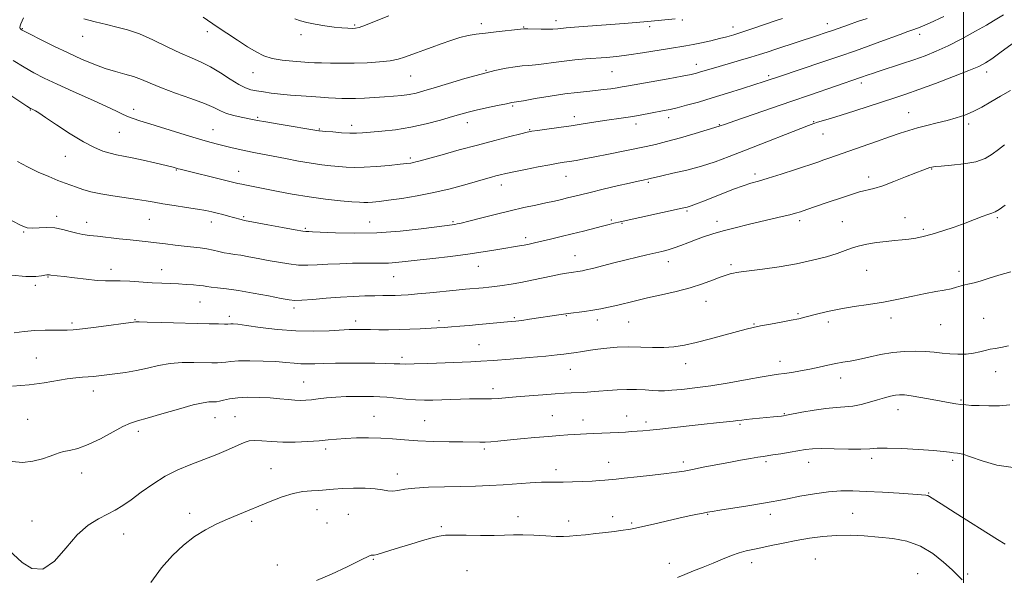
# Model space of a CAD drawing. Extents: x 2119800 to 2122700, y 344800 to 347700.
# Drawn here: x 2121618 to 2122016, y 346197 to 346422 of the extents above; entities that cross this region are included whole.
import ezdxf

# ---------------------------------------------------------------- set-up
doc = ezdxf.new("R2010")
doc.units = 0
doc.header["$MEASUREMENT"] = 0
for name, color, linetype, lineweight in [('32000', 7, 'Continuous', 0), ('DTM SPOT ELEVATION', 2, 'Continuous', 13), ('INDEX CONTOUR', 41, 'Continuous', 13), ('INTERMEDIATE CONTOUR', 44, 'Continuous', 0)]:
    doc.layers.add(name, color=color, linetype=linetype, lineweight=lineweight)

msp = doc.modelspace()

# ---------------------------------------------------------------- linework, layer by layer
at = {"layer": '32000', "flags": 128}
msp.add_lwpolyline([(2122000, 347500), (2122000, 345000)], dxfattribs=at)
at = {"layer": 'DTM SPOT ELEVATION'}
for p in [(2121619.16, 346418.05, 914.1), (2121753.67, 346419.53, 920.2), (2121804.88, 346420.1, 918.5), (2121822.01, 346418.75, 918.1), (2121835.13, 346421.32, 918.5), (2121872.96, 346418.88, 917.7), (2121886.14, 346421.52, 917.9), (2121906.74, 346418.74, 916.6), (2121944.9, 346420.01, 914.6), (2121643.59, 346414.9, 915.3), (2121694, 346416.86, 917.6), (2121731.99, 346415.61, 919.6), (2121982.23, 346415.73, 911.5), (2121891.83, 346403.55, 914.6), (2121712.46, 346400.19, 917.2), (2121776.32, 346398.79, 917.1), (2121806.71, 346401.12, 916.1), (2121857.73, 346400.62, 915.1), (2121921.13, 346398.96, 912.3), (2122009.3, 346400.47, 907.5), (2121958.65, 346396, 909.6), (2121817.51, 346386.74, 913.8), (2121622.39, 346385.03, 909.9), (2121664.3, 346385.34, 912.5), (2121714.44, 346382.11, 914.2), (2121842.46, 346382.37, 912.5), (2121880.62, 346382.02, 911.5), (2121977.8, 346384.05, 906.8), (2121752.44, 346378.94, 914.5), (2121799.17, 346380.03, 913.4), (2121867.45, 346379.44, 911.5), (2121901.18, 346379.21, 910.1), (2121939.35, 346380.38, 908.1), (2122002.05, 346379.36, 905.6), (2121658.39, 346376.03, 911.1), (2121696.39, 346377.12, 912.8), (2121739.34, 346377.36, 914.1), (2121824.42, 346377.14, 912.1), (2121943.13, 346375.38, 907.2), (2121636.61, 346366.34, 909.2), (2121776.15, 346365.63, 912.3), (2121681.44, 346360.82, 909.9), (2121706.73, 346360.28, 910.7), (2121839.08, 346358.27, 909.2), (2121915.61, 346359.22, 906.4), (2121961.6, 346357.99, 904.5), (2121987.08, 346361.18, 903.9), (2121813.01, 346354.7, 909.4), (2121872.41, 346355.82, 907.8), (2121633.11, 346341.99, 906.4), (2121708.73, 346341.93, 908.2), (2121888.07, 346344.22, 905.8), (2121645.19, 346339.67, 906.6), (2121670.55, 346340.87, 907.1), (2121695.67, 346339.72, 907.4), (2121759.71, 346339.78, 908.9), (2121793.47, 346339.95, 908.2), (2121857.49, 346340.57, 906.2), (2121861.83, 346339.28, 905.9), (2121900.24, 346340.04, 904.5), (2121933.72, 346340.26, 903.6), (2121950.87, 346339.88, 902.9), (2121976.27, 346341.52, 902.7), (2122013.63, 346341.48, 901.8), (2121619.7, 346335.7, 905.9), (2121733.65, 346337.17, 908.2), (2121983.68, 346336.82, 902.3), (2121822.79, 346333.41, 906.4), (2121842.73, 346326.14, 904.8), (2121880.58, 346323.73, 903.4), (2121905.9, 346322.43, 902.3), (2121655.03, 346320.55, 904.5), (2121675.62, 346320.48, 904.7), (2121803.73, 346321.83, 905.2), (2121960.78, 346320.24, 901.1), (2121998.18, 346319.76, 900.4), (2121624.52, 346314.18, 903.7), (2121629.59, 346317.48, 903.9), (2121769.37, 346317.59, 905.1), (2121691.06, 346307.32, 903.1), (2121895.73, 346307.67, 901.3), (2121729.08, 346304.95, 903.6), (2121933.03, 346302.61, 900.2), (2121639.33, 346298.85, 902.3), (2121664.74, 346300.24, 902.1), (2121702.99, 346301.52, 902.4), (2121754.04, 346299.65, 902.5), (2121787.76, 346299.78, 902.4), (2121818.25, 346301.06, 902.2), (2121839.28, 346301.82, 901.9), (2121851.76, 346300.02, 901.5), (2121864.43, 346299.27, 901.1), (2121915.21, 346298.47, 900.1), (2121945.24, 346299.31, 899.6), (2121970.64, 346300.83, 899.5), (2121990.76, 346298.24, 899.2), (2122008.03, 346300.81, 898.9), (2121803.92, 346290.06, 900.9), (2121624.88, 346284.76, 900.9), (2121772.84, 346285.02, 900.4), (2121887.54, 346282.38, 899.4), (2121925.72, 346283.3, 898.6), (2121840.85, 346280.17, 899.2), (2122013, 346279.22, 897.3), (2121733.01, 346275.05, 898.9), (2121950.2, 346276.62, 897.4), (2121647.98, 346271.31, 899.4), (2121809.55, 346272.34, 898.5), (2121998.95, 346267.7, 896.2), (2121973.49, 346263.77, 895.3), (2121621.31, 346259.89, 898.9), (2121697.17, 346260.58, 897.2), (2121705.29, 346260.9, 896.9), (2121761.41, 346261.11, 896.8), (2121782.01, 346259.31, 896.9), (2121833.55, 346261.37, 896.9), (2121846.04, 346259.57, 896.6), (2121863.73, 346261.16, 896.7), (2121871.43, 346258.86, 896.4), (2121927.41, 346262.11, 896.1), (2121666.19, 346255.05, 897.6), (2121909.51, 346257.91, 895.8), (2121741.95, 346247.87, 895.6), (2121806.08, 346247.9, 895.7), (2121856.41, 346242.47, 894.7), (2121886.66, 346242.61, 894.4), (2121920.03, 346242.7, 893.7), (2121937.36, 346242.49, 893.3), (2121962.79, 346244.03, 893.6), (2121995.57, 346243.34, 893.7), (2121719.86, 346239.87, 894.8), (2121835.15, 346239.49, 894.5), (2121643.23, 346238.14, 897.4), (2121770.88, 346237.74, 894.6), (2121985.83, 346230.08, 892.1), (2121738.44, 346223.26, 893.3), (2121623.13, 346218.73, 896.7), (2121686.84, 346221.79, 894.5), (2121712.01, 346218.63, 893.7), (2121751.03, 346221.47, 892.9), (2121819.74, 346220.41, 892.5), (2121840.25, 346218.68, 892.5), (2121858.04, 346220.44, 892.5), (2121896.42, 346221.38, 891.9), (2121921.75, 346221.37, 891.5), (2121955.14, 346221.86, 890.9), (2121742.49, 346217.9, 893.1), (2121788.76, 346216.49, 892.2), (2121865.66, 346217.96, 892.2), (2121660.2, 346213.44, 895.3), (2121761.19, 346203.26, 891.9), (2121939.96, 346203.4, 888.9), (2121722.41, 346200.93, 892.5), (2121799.07, 346198.57, 891.1), (2121880.95, 346201.63, 890.7), (2121914.3, 346201.84, 889.4), (2121981.33, 346197.4, 888.6), (2122001.63, 346197.27, 890.4)]:
    msp.add_point(p, dxfattribs=at)
at = {"layer": 'INDEX CONTOUR'}
for points in [[(2121611.334, 346393.111, 910), (2121621.055, 346386.682, 910), (2121622.486, 346385.764, 910), (2121622.908, 346385.532, 910), (2121624.03, 346385.005, 910), (2121624.59, 346384.696, 910), (2121625.867, 346383.886, 910), (2121628.557, 346382.097, 910), (2121633.057, 346379.079, 910), (2121638.557, 346375.482, 910), (2121643.946, 346372.184, 910), (2121648.347, 346369.865, 910), (2121651.829, 346368.423, 910), (2121654.695, 346367.558, 910), (2121657.284, 346366.983, 910), (2121660.08, 346366.464, 910), (2121663.603, 346365.779, 910), (2121668.114, 346364.788, 910), (2121672.844, 346363.685, 910), (2121680.254, 346361.893, 910), (2121682.201, 346361.341, 910), (2121683.016, 346361.134, 910), (2121701.571, 346356.595, 910), (2121706.418, 346355.399, 910), (2121707.969, 346355.049, 910), (2121709.904, 346354.651, 910), (2121721.999, 346352.216, 910), (2121728.379, 346351.004, 910), (2121735.202, 346349.877, 910), (2121741.897, 346349.005, 910), (2121747.876, 346348.385, 910), (2121752.545, 346347.97, 910), (2121755.539, 346347.721, 910), (2121757.407, 346347.613, 910), (2121758.926, 346347.627, 910), (2121760.809, 346347.757, 910), (2121763.5, 346348.044, 910), (2121767.377, 346348.545, 910), (2121772.662, 346349.306, 910), (2121778.942, 346350.343, 910), (2121785.646, 346351.667, 910), (2121792.221, 346353.242, 910), (2121798.18, 346354.858, 910), (2121806.538, 346357.265, 910), (2121808.951, 346357.944, 910), (2121810.778, 346358.441, 910), (2121812.517, 346358.894, 910), (2121814.737, 346359.417, 910), (2121818.025, 346360.12, 910), (2121822.687, 346361.059, 910), (2121827.909, 346362.073, 910), (2121832.598, 346362.95, 910), (2121835.961, 346363.538, 910), (2121838.395, 346363.924, 910), (2121840.597, 346364.26, 910), (2121843.193, 346364.68, 910), (2121846.524, 346365.266, 910), (2121850.859, 346366.085, 910), (2121856.273, 346367.161, 910), (2121871.536, 346370.275, 910), (2121875.334, 346371.13, 910), (2121879.759, 346372.275, 910), (2121885.435, 346373.882, 910), (2121891.404, 346375.635, 910), (2121901.086, 346378.508, 910), (2121903.633, 346379.409, 910), (2121907.389, 346380.709, 910), (2121930.102, 346388.475, 910), (2121938.029, 346391.206, 910), (2121958.25, 346398.182, 910), (2121961.308, 346399.293, 910), (2121963.063, 346399.904, 910), (2121965.868, 346400.837, 910), (2121974.887, 346403.77, 910), (2121979.877, 346405.44, 910), (2121984.443, 346407.07, 910), (2121988.895, 346408.867, 910), (2121993.745, 346411.118, 910), (2121999.259, 346413.961, 910), (2122004.73, 346416.95, 910), (2122009.206, 346419.489, 910), (2122012.066, 346421.176, 910), (2122016.1, 346423.681, 910)], [(2121729.498, 346421.999, 920), (2121731.666, 346421.195, 920), (2121734.267, 346420.532, 920), (2121737.708, 346419.83, 920), (2121741.599, 346419.151, 920), (2121745.351, 346418.613, 920), (2121748.479, 346418.301, 920), (2121750.911, 346418.169, 920), (2121752.68, 346418.14, 920), (2121753.956, 346418.192, 920), (2121755.46, 346418.543, 920), (2121758.052, 346419.468, 920), (2121762.275, 346421.122, 920), (2121767.413, 346423.167, 920)], [(2121615.211, 346273.254, 900), (2121621.948, 346273.883, 900), (2121627.987, 346274.685, 900), (2121637.404, 346276.223, 900), (2121640.816, 346276.66, 900), (2121643.562, 346276.905, 900), (2121645.868, 346277.077, 900), (2121647.983, 346277.276, 900), (2121656.677, 346278.26, 900), (2121660.872, 346278.817, 900), (2121665.335, 346279.598, 900), (2121669.815, 346280.619, 900), (2121674.347, 346281.67, 900), (2121679.04, 346282.481, 900), (2121683.909, 346282.859, 900), (2121688.601, 346282.911, 900), (2121695.793, 346282.741, 900), (2121698.118, 346282.737, 900), (2121699.913, 346282.843, 900), (2121701.516, 346283.069, 900), (2121703.534, 346283.334, 900), (2121706.642, 346283.529, 900), (2121711.237, 346283.569, 900), (2121716.6, 346283.457, 900), (2121721.731, 346283.22, 900), (2121725.86, 346282.896, 900), (2121729.126, 346282.574, 900), (2121731.895, 346282.355, 900), (2121734.546, 346282.31, 900), (2121737.498, 346282.388, 900), (2121741.184, 346282.51, 900), (2121745.878, 346282.606, 900), (2121751.217, 346282.657, 900), (2121756.683, 346282.653, 900), (2121761.79, 346282.592, 900), (2121766.191, 346282.493, 900), (2121769.573, 346282.38, 900), (2121771.892, 346282.283, 900), (2121774.167, 346282.242, 900), (2121777.685, 346282.305, 900), (2121783.269, 346282.496, 900), (2121800.58, 346283.206, 900), (2121804.647, 346283.42, 900), (2121809.656, 346283.757, 900), (2121816.559, 346284.282, 900), (2121824.213, 346284.905, 900), (2121830.952, 346285.494, 900), (2121835.522, 346285.947, 900), (2121838.323, 346286.277, 900), (2121843.309, 346286.941, 900), (2121844.957, 346287.182, 900), (2121849.108, 346287.856, 900), (2121852.002, 346288.278, 900), (2121855.643, 346288.724, 900), (2121859.89, 346289.09, 900), (2121864.53, 346289.254, 900), (2121869.352, 346289.152, 900), (2121874.134, 346288.959, 900), (2121878.653, 346288.912, 900), (2121882.812, 346289.209, 900), (2121887.031, 346289.899, 900), (2121891.858, 346290.996, 900), (2121897.581, 346292.46, 900), (2121903.464, 346294.037, 900), (2121912.066, 346296.386, 900), (2121914.828, 346297.073, 900), (2121917.836, 346297.7, 900), (2121921.814, 346298.434, 900), (2121926.232, 346299.222, 900), (2121930.246, 346299.959, 900), (2121933.268, 346300.577, 900), (2121935.73, 346301.165, 900), (2121941.592, 346302.731, 900), (2121945.625, 346303.709, 900), (2121950.366, 346304.662, 900), (2121955.734, 346305.507, 900), (2121961.547, 346306.34, 900), (2121967.593, 346307.303, 900), (2121973.643, 346308.48, 900), (2121979.389, 346309.72, 900), (2121984.504, 346310.811, 900), (2121988.741, 346311.607, 900), (2121992.167, 346312.197, 900), (2121994.929, 346312.733, 900), (2121997.163, 346313.323, 900), (2121998.969, 346313.899, 900), (2122000.439, 346314.348, 900), (2122001.701, 346314.61, 900), (2122003.032, 346314.839, 900), (2122004.745, 346315.239, 900), (2122007.115, 346315.969, 900), (2122010.253, 346316.989, 900), (2122014.232, 346318.212, 900), (2122019.033, 346319.585, 900)], [(2121884.219, 346195.879, 890), (2121887.163, 346197.118, 890), (2121890.656, 346198.541, 890), (2121894.578, 346200.099, 890), (2121898.616, 346201.717, 890), (2121902.493, 346203.307, 890), (2121906.066, 346204.741, 890), (2121909.229, 346205.88, 890), (2121911.976, 346206.651, 890), (2121914.724, 346207.232, 890), (2121917.996, 346207.869, 890), (2121922.17, 346208.741, 890), (2121927.049, 346209.774, 890), (2121932.293, 346210.831, 890), (2121937.624, 346211.778, 890), (2121943.01, 346212.508, 890), (2121948.48, 346212.917, 890), (2121954.057, 346212.94, 890), (2121959.734, 346212.659, 890), (2121965.499, 346212.197, 890), (2121971.312, 346211.586, 890), (2121977.035, 346210.513, 890), (2121982.505, 346208.579, 890), (2121987.541, 346205.58, 890), (2121991.904, 346202.098, 890), (2121995.333, 346198.914, 890), (2121999.413, 346194.958, 890)]]:
    msp.add_polyline3d(points, dxfattribs=at)
at = {"layer": 'INTERMEDIATE CONTOUR'}
for points in [[(2121615.55, 346405.156, 912), (2121619.925, 346402.379, 912), (2121623.907, 346400.117, 912), (2121628.094, 346397.989, 912), (2121633.259, 346395.567, 912), (2121639.826, 346392.588, 912), (2121646.832, 346389.429, 912), (2121652.964, 346386.63, 912), (2121657.249, 346384.604, 912), (2121660.058, 346383.246, 912), (2121662.099, 346382.328, 912), (2121664.084, 346381.603, 912), (2121666.742, 346380.773, 912), (2121670.807, 346379.523, 912), (2121683.341, 346375.55, 912), (2121689.498, 346373.637, 912), (2121694.141, 346372.282, 912), (2121697.598, 346371.362, 912), (2121703.479, 346369.918, 912), (2121706.53, 346369.194, 912), (2121709.65, 346368.511, 912), (2121712.865, 346367.885, 912), (2121716.419, 346367.234, 912), (2121720.617, 346366.448, 912), (2121725.609, 346365.469, 912), (2121730.94, 346364.436, 912), (2121736.004, 346363.536, 912), (2121740.33, 346362.908, 912), (2121743.995, 346362.499, 912), (2121747.211, 346362.208, 912), (2121750.235, 346361.965, 912), (2121753.504, 346361.83, 912), (2121757.501, 346361.894, 912), (2121762.461, 346362.208, 912), (2121767.624, 346362.661, 912), (2121771.983, 346363.101, 912), (2121774.8, 346363.412, 912), (2121776.402, 346363.625, 912), (2121777.389, 346363.809, 912), (2121778.39, 346364.054, 912), (2121780.175, 346364.544, 912), (2121789.017, 346367.004, 912), (2121795.929, 346368.904, 912), (2121803.336, 346370.911, 912), (2121810.357, 346372.774, 912), (2121816.37, 346374.34, 912), (2121820.822, 346375.482, 912), (2121823.465, 346376.137, 912), (2121825.293, 346376.5, 912), (2121827.608, 346376.831, 912), (2121831.37, 346377.333, 912), (2121836.175, 346377.986, 912), (2121841.279, 346378.711, 912), (2121846.074, 346379.441, 912), (2121854.645, 346380.787, 912), (2121862.383, 346381.922, 912), (2121866.133, 346382.506, 912), (2121869.851, 346383.151, 912), (2121873.348, 346383.802, 912), (2121878.85, 346384.853, 912), (2121881.211, 346385.341, 912), (2121884.064, 346386.01, 912), (2121887.887, 346386.995, 912), (2121892.673, 346388.312, 912), (2121898.294, 346389.951, 912), (2121904.5, 346391.851, 912), (2121910.543, 346393.757, 912), (2121915.55, 346395.365, 912), (2121918.896, 346396.453, 912), (2121920.928, 346397.126, 912), (2121925.515, 346398.686, 912), (2121942.665, 346404.426, 912), (2121949.975, 346406.909, 912), (2121956.191, 346409.072, 912), (2121961.424, 346410.942, 912), (2121966.071, 346412.637, 912), (2121974.314, 346415.668, 912), (2121977.479, 346416.814, 912), (2121979.879, 346417.669, 912), (2121982.406, 346418.657, 912), (2121986.185, 346420.307, 912), (2121991.932, 346422.967, 912)], [(2121619.644, 346422.425, 914), (2121619.133, 346421.133, 914), (2121618.654, 346420.003, 914), (2121618.329, 346419.104, 914), (2121618.243, 346418.483, 914), (2121618.343, 346418.08, 914), (2121618.542, 346417.81, 914), (2121618.882, 346417.545, 914), (2121619.916, 346416.976, 914), (2121622.326, 346415.75, 914), (2121626.541, 346413.649, 914), (2121631.961, 346410.987, 914), (2121637.731, 346408.213, 914), (2121643.149, 346405.707, 914), (2121648.111, 346403.587, 914), (2121652.665, 346401.902, 914), (2121656.852, 346400.652, 914), (2121660.683, 346399.643, 914), (2121664.163, 346398.631, 914), (2121667.402, 346397.408, 914), (2121670.944, 346395.904, 914), (2121675.436, 346394.083, 914), (2121681.223, 346391.96, 914), (2121687.418, 346389.747, 914), (2121692.83, 346387.707, 914), (2121696.612, 346386.044, 914), (2121699.305, 346384.731, 914), (2121701.791, 346383.683, 914), (2121704.715, 346382.83, 914), (2121707.761, 346382.152, 914), (2121712.269, 346381.271, 914), (2121714.33, 346380.879, 914), (2121717.707, 346380.284, 914), (2121723.08, 346379.38, 914), (2121739.181, 346376.702, 914), (2121739.467, 346376.665, 914), (2121741.877, 346376.445, 914), (2121744.767, 346376.193, 914), (2121748.291, 346375.917, 914), (2121751.653, 346375.721, 914), (2121754.328, 346375.689, 914), (2121756.869, 346375.817, 914), (2121760.102, 346376.08, 914), (2121764.635, 346376.476, 914), (2121770.21, 346377.103, 914), (2121776.356, 346378.081, 914), (2121782.586, 346379.458, 914), (2121788.367, 346380.999, 914), (2121793.152, 346382.397, 914), (2121796.644, 346383.432, 914), (2121799.534, 346384.236, 914), (2121802.761, 346385.028, 914), (2121806.937, 346385.958, 914), (2121811.359, 346386.895, 914), (2121814.997, 346387.641, 914), (2121817.228, 346388.073, 914), (2121819.057, 346388.389, 914), (2121821.898, 346388.864, 914), (2121826.721, 346389.684, 914), (2121832.727, 346390.68, 914), (2121838.673, 346391.59, 914), (2121843.588, 346392.221, 914), (2121847.59, 346392.639, 914), (2121851.068, 346392.975, 914), (2121854.32, 346393.335, 914), (2121857.282, 346393.712, 914), (2121859.799, 346394.071, 914), (2121861.904, 346394.411, 914), (2121864.382, 346394.852, 914), (2121880.415, 346397.749, 914), (2121886.074, 346398.795, 914), (2121889.755, 346399.523, 914), (2121891.952, 346400.031, 914), (2121893.573, 346400.492, 914), (2121897.832, 346401.794, 914), (2121901.069, 346402.749, 914), (2121909.741, 346405.223, 914), (2121913.967, 346406.455, 914), (2121917.434, 346407.526, 914), (2121920.58, 346408.556, 914), (2121924.066, 346409.72, 914), (2121940.921, 346415.264, 914), (2121943.997, 346416.296, 914), (2121946.937, 346417.31, 914), (2121953.461, 346419.616, 914), (2121957.109, 346420.876, 914), (2121960.945, 346422.157, 914)], [(2121644.127, 346421.961, 916), (2121648.694, 346420.719, 916), (2121653.203, 346419.645, 916), (2121657.459, 346418.687, 916), (2121661.763, 346417.547, 916), (2121666.539, 346415.868, 916), (2121672.031, 346413.444, 916), (2121677.774, 346410.676, 916), (2121683.12, 346408.119, 916), (2121687.61, 346406.153, 916), (2121691.524, 346404.461, 916), (2121695.324, 346402.554, 916), (2121699.33, 346400.115, 916), (2121703.27, 346397.531, 916), (2121706.726, 346395.361, 916), (2121709.429, 346394.014, 916), (2121711.696, 346393.293, 916), (2121713.992, 346392.847, 916), (2121716.702, 346392.395, 916), (2121719.902, 346391.924, 916), (2121723.586, 346391.49, 916), (2121727.697, 346391.133, 916), (2121731.969, 346390.835, 916), (2121736.082, 346390.562, 916), (2121739.776, 346390.292, 916), (2121743.028, 346390.044, 916), (2121745.878, 346389.849, 916), (2121748.42, 346389.733, 916), (2121750.982, 346389.704, 916), (2121753.949, 346389.767, 916), (2121757.579, 346389.922, 916), (2121761.609, 346390.142, 916), (2121765.652, 346390.397, 916), (2121769.384, 346390.667, 916), (2121772.746, 346390.985, 916), (2121775.742, 346391.395, 916), (2121778.501, 346391.957, 916), (2121781.63, 346392.798, 916), (2121785.861, 346394.063, 916), (2121791.638, 346395.813, 916), (2121798.269, 346397.78, 916), (2121804.775, 346399.614, 916), (2121810.355, 346401.032, 916), (2121814.923, 346402.018, 916), (2121818.573, 346402.622, 916), (2121821.467, 346402.922, 916), (2121824.05, 346403.088, 916), (2121826.838, 346403.319, 916), (2121830.227, 346403.757, 916), (2121834.138, 346404.327, 916), (2121838.374, 346404.898, 916), (2121842.747, 346405.369, 916), (2121847.119, 346405.748, 916), (2121855.441, 346406.388, 916), (2121859.683, 346406.792, 916), (2121864.511, 346407.389, 916), (2121870.13, 346408.234, 916), (2121880.942, 346410.001, 916), (2121887.625, 346411.037, 916), (2121890.54, 346411.558, 916), (2121893.993, 346412.283, 916), (2121897.71, 346413.134, 916), (2121901.205, 346413.981, 916), (2121904.168, 346414.744, 916), (2121906.994, 346415.551, 916), (2121910.252, 346416.579, 916), (2121914.282, 346417.926, 916), (2121924.62, 346421.467, 916), (2121926.715, 346422.126, 916)], [(2121692.296, 346422.675, 918), (2121697.986, 346418.825, 918), (2121701.891, 346416.224, 918), (2121706.22, 346413.38, 918), (2121710.319, 346410.725, 918), (2121713.742, 346408.605, 918), (2121716.866, 346407.032, 918), (2121720.275, 346405.933, 918), (2121724.342, 346405.229, 918), (2121728.586, 346404.811, 918), (2121735.082, 346404.381, 918), (2121737.432, 346404.241, 918), (2121740.158, 346404.128, 918), (2121743.866, 346404.039, 918), (2121748.417, 346404.004, 918), (2121753.488, 346404.062, 918), (2121758.733, 346404.247, 918), (2121763.713, 346404.575, 918), (2121767.97, 346405.054, 918), (2121771.204, 346405.688, 918), (2121773.751, 346406.452, 918), (2121778.697, 346408.261, 918), (2121781.636, 346409.318, 918), (2121784.97, 346410.533, 918), (2121788.686, 346411.908, 918), (2121792.537, 346413.279, 918), (2121796.216, 346414.439, 918), (2121799.544, 346415.244, 918), (2121802.836, 346415.794, 918), (2121806.537, 346416.253, 918), (2121810.873, 346416.742, 918), (2121820.774, 346417.833, 918), (2121822.119, 346417.925, 918), (2121823.687, 346417.922, 918), (2121829.1, 346417.799, 918), (2121831.778, 346417.774, 918), (2121833.773, 346417.833, 918), (2121835.872, 346417.998, 918), (2121839.165, 346418.289, 918), (2121844.373, 346418.707, 918), (2121862.718, 346420.127, 918), (2121867.568, 346420.524, 918), (2121872.06, 346420.91, 918), (2121876.421, 346421.303, 918), (2121883.346, 346421.948, 918)], [(2121617.268, 346364.273, 908), (2121621.273, 346362.048, 908), (2121625.589, 346359.967, 908), (2121629.86, 346358.108, 908), (2121633.606, 346356.59, 908), (2121636.504, 346355.476, 908), (2121638.856, 346354.623, 908), (2121641.114, 346353.835, 908), (2121643.701, 346352.962, 908), (2121646.891, 346352.033, 908), (2121650.928, 346351.123, 908), (2121655.877, 346350.295, 908), (2121665.767, 346348.898, 908), (2121669.36, 346348.31, 908), (2121672.487, 346347.737, 908), (2121676.045, 346347.116, 908), (2121680.631, 346346.408, 908), (2121685.63, 346345.669, 908), (2121690.125, 346344.979, 908), (2121693.447, 346344.395, 908), (2121695.91, 346343.87, 908), (2121698.074, 346343.332, 908), (2121700.36, 346342.735, 908), (2121702.627, 346342.129, 908), (2121704.596, 346341.59, 908), (2121707.691, 346340.701, 908), (2121708.103, 346340.598, 908), (2121709.062, 346340.43, 908), (2121718.542, 346338.619, 908), (2121724.514, 346337.489, 908), (2121729.631, 346336.542, 908), (2121732.628, 346336.026, 908), (2121733.953, 346335.852, 908), (2121734.478, 346335.848, 908), (2121735.079, 346335.861, 908), (2121736.637, 346335.818, 908), (2121745.867, 346335.408, 908), (2121753.659, 346335.241, 908), (2121762.644, 346335.419, 908), (2121771.991, 346336.094, 908), (2121780.6, 346337.028, 908), (2121794.21, 346338.783, 908), (2121795.141, 346338.946, 908), (2121796.774, 346339.314, 908), (2121799.773, 346340.067, 908), (2121804.54, 346341.304, 908), (2121810.426, 346342.816, 908), (2121816.52, 346344.316, 908), (2121822.063, 346345.576, 908), (2121826.895, 346346.601, 908), (2121831.007, 346347.456, 908), (2121834.424, 346348.198, 908), (2121837.297, 346348.861, 908), (2121839.807, 346349.472, 908), (2121845.044, 346350.791, 908), (2121848.917, 346351.74, 908), (2121854.142, 346352.988, 908), (2121859.847, 346354.33, 908), (2121864.863, 346355.494, 908), (2121868.298, 346356.274, 908), (2121870.354, 346356.724, 908), (2121872.66, 346357.208, 908), (2121873.716, 346357.488, 908), (2121875.113, 346357.831, 908), (2121877.88, 346358.462, 908), (2121882.38, 346359.466, 908), (2121888.005, 346360.795, 908), (2121893.899, 346362.368, 908), (2121899.468, 346364.143, 908), (2121905.164, 346366.232, 908), (2121911.702, 346368.786, 908), (2121937.279, 346378.853, 908), (2121939.331, 346379.615, 908), (2121940.889, 346380.114, 908), (2121946.13, 346381.676, 908), (2121950.429, 346383.002, 908), (2121955.956, 346384.757, 908), (2121972.224, 346390.01, 908), (2121976.616, 346391.484, 908), (2121981.872, 346393.35, 908), (2121988.655, 346395.861, 908), (2121995.893, 346398.613, 908), (2122002.077, 346401.039, 908), (2122006.153, 346402.765, 908), (2122008.869, 346404.179, 908), (2122011.425, 346405.862, 908), (2122014.686, 346408.193, 908), (2122021.119, 346412.899, 908)], [(2121615.021, 346340.174, 906), (2121618.737, 346338.277, 906), (2121621.21, 346337.461, 906), (2121623.4, 346337.302, 906), (2121626.066, 346337.403, 906), (2121629.147, 346337.492, 906), (2121632.382, 346337.328, 906), (2121635.539, 346336.757, 906), (2121638.515, 346335.959, 906), (2121641.24, 346335.205, 906), (2121643.733, 346334.691, 906), (2121646.37, 346334.332, 906), (2121649.619, 346333.973, 906), (2121658.366, 346332.968, 906), (2121662.802, 346332.471, 906), (2121670.04, 346331.73, 906), (2121673.459, 346331.353, 906), (2121677.159, 346330.887, 906), (2121680.989, 346330.391, 906), (2121684.69, 346329.945, 906), (2121691.086, 346329.291, 906), (2121693.843, 346328.905, 906), (2121696.376, 346328.38, 906), (2121698.709, 346327.802, 906), (2121700.859, 346327.296, 906), (2121702.889, 346326.943, 906), (2121705.048, 346326.649, 906), (2121707.63, 346326.275, 906), (2121710.849, 346325.718, 906), (2121714.586, 346325.012, 906), (2121718.645, 346324.223, 906), (2121722.832, 346323.431, 906), (2121726.992, 346322.756, 906), (2121730.973, 346322.329, 906), (2121734.717, 346322.236, 906), (2121738.516, 346322.383, 906), (2121742.757, 346322.632, 906), (2121747.655, 346322.861, 906), (2121752.755, 346323.027, 906), (2121757.433, 346323.105, 906), (2121761.237, 346323.092, 906), (2121764.389, 346323.064, 906), (2121767.282, 346323.123, 906), (2121770.331, 346323.348, 906), (2121774.037, 346323.746, 906), (2121778.924, 346324.306, 906), (2121785.277, 346325.01, 906), (2121792.426, 346325.825, 906), (2121799.463, 346326.713, 906), (2121805.629, 346327.627, 906), (2121810.762, 346328.485, 906), (2121814.85, 346329.199, 906), (2121817.937, 346329.709, 906), (2121820.3, 346330.08, 906), (2121822.274, 346330.41, 906), (2121824.191, 346330.787, 906), (2121826.388, 346331.275, 906), (2121832.848, 346332.799, 906), (2121837.119, 346333.827, 906), (2121841.682, 346334.952, 906), (2121846.215, 346336.104, 906), (2121853.941, 346338.108, 906), (2121856.603, 346338.786, 906), (2121858.515, 346339.257, 906), (2121861.04, 346339.849, 906), (2121886.185, 346345.319, 906), (2121888.135, 346345.806, 906), (2121889.746, 346346.332, 906), (2121891.893, 346347.131, 906), (2121894.756, 346348.242, 906), (2121902.558, 346351.307, 906), (2121906.914, 346352.982, 906), (2121910.824, 346354.41, 906), (2121913.954, 346355.432, 906), (2121916.988, 346356.328, 906), (2121920.859, 346357.484, 906), (2121926.149, 346359.154, 906), (2121932.012, 346361.057, 906), (2121940.949, 346364.011, 906), (2121943.46, 346364.859, 906), (2121945.415, 346365.536, 906), (2121958.933, 346370.322, 906), (2121964.691, 346372.347, 906), (2121970.06, 346374.222, 906), (2121974.306, 346375.681, 906), (2121977.818, 346376.815, 906), (2121981.262, 346377.812, 906), (2121985.138, 346378.821, 906), (2121989.267, 346379.85, 906), (2121993.3, 346380.873, 906), (2121996.981, 346381.893, 906), (2122000.418, 346383.034, 906), (2122003.813, 346384.451, 906), (2122007.334, 346386.253, 906), (2122011.032, 346388.366, 906), (2122014.927, 346390.668, 906), (2122018.966, 346393.025, 906)], [(2121614.783, 346318.199, 904), (2121620.63, 346317.761, 904), (2121624.621, 346317.724, 904), (2121627.004, 346317.93, 904), (2121628.329, 346318.19, 904), (2121629.079, 346318.353, 904), (2121629.481, 346318.419, 904), (2121629.698, 346318.422, 904), (2121630.18, 346318.346, 904), (2121630.705, 346318.277, 904), (2121633.319, 346317.992, 904), (2121636.158, 346317.648, 904), (2121640.323, 346317.118, 904), (2121645.076, 346316.548, 904), (2121649.455, 346316.131, 904), (2121652.793, 346315.991, 904), (2121655.611, 346316.006, 904), (2121658.727, 346315.987, 904), (2121662.725, 346315.797, 904), (2121671.698, 346315.194, 904), (2121675.625, 346314.974, 904), (2121682.369, 346314.67, 904), (2121685.544, 346314.5, 904), (2121688.438, 346314.304, 904), (2121690.775, 346314.093, 904), (2121692.423, 346313.874, 904), (2121693.821, 346313.648, 904), (2121695.552, 346313.413, 904), (2121698.126, 346313.147, 904), (2121701.769, 346312.736, 904), (2121706.63, 346312.044, 904), (2121712.635, 346311.007, 904), (2121718.792, 346309.845, 904), (2121723.882, 346308.847, 904), (2121727.122, 346308.243, 904), (2121729.469, 346308.023, 904), (2121732.316, 346308.116, 904), (2121736.687, 346308.442, 904), (2121742.134, 346308.883, 904), (2121747.843, 346309.308, 904), (2121753.122, 346309.615, 904), (2121757.775, 346309.808, 904), (2121761.732, 346309.915, 904), (2121764.972, 346309.966, 904), (2121767.676, 346309.995, 904), (2121770.079, 346310.034, 904), (2121772.461, 346310.12, 904), (2121775.291, 346310.297, 904), (2121779.086, 346310.614, 904), (2121784.115, 346311.09, 904), (2121794.698, 346312.136, 904), (2121798.53, 346312.502, 904), (2121805.675, 346313.154, 904), (2121807.855, 346313.378, 904), (2121810.355, 346313.663, 904), (2121813.359, 346314.044, 904), (2121816.888, 346314.566, 904), (2121820.92, 346315.274, 904), (2121825.359, 346316.179, 904), (2121833.794, 346318.008, 904), (2121836.954, 346318.632, 904), (2121839.363, 346319.049, 904), (2121841.205, 346319.326, 904), (2121844.813, 346319.832, 904), (2121845.811, 346320.013, 904), (2121847.296, 346320.35, 904), (2121849.828, 346320.982, 904), (2121858.545, 346323.224, 904), (2121863.489, 346324.474, 904), (2121867.975, 346325.569, 904), (2121871.877, 346326.487, 904), (2121877.955, 346327.876, 904), (2121880.418, 346328.499, 904), (2121882.866, 346329.25, 904), (2121885.534, 346330.226, 904), (2121888.436, 346331.365, 904), (2121891.532, 346332.566, 904), (2121894.823, 346333.75, 904), (2121898.477, 346334.934, 904), (2121902.708, 346336.157, 904), (2121907.617, 346337.44, 904), (2121912.865, 346338.727, 904), (2121918.003, 346339.943, 904), (2121926.577, 346341.945, 904), (2121929.689, 346342.7, 904), (2121931.981, 346343.309, 904), (2121934.019, 346343.932, 904), (2121936.514, 346344.763, 904), (2121944.011, 346347.313, 904), (2121951.762, 346350, 904), (2121955.003, 346351.086, 904), (2121957.925, 346351.95, 904), (2121963.668, 346353.343, 904), (2121967.297, 346354.44, 904), (2121971.793, 346356.093, 904), (2121976.521, 346357.983, 904), (2121980.628, 346359.663, 904), (2121983.472, 346360.79, 904), (2121985.235, 346361.441, 904), (2121986.306, 346361.795, 904), (2121987.135, 346362.016, 904), (2121988.421, 346362.193, 904), (2121990.921, 346362.396, 904), (2121995.086, 346362.707, 904), (2122000.125, 346363.246, 904), (2122004.938, 346364.143, 904), (2122008.686, 346365.484, 904), (2122011.573, 346367.174, 904), (2122014.063, 346369.074, 904), (2122016.516, 346371.039, 904)], [(2121615.865, 346294.836, 902), (2121619.955, 346295.406, 902), (2121624.292, 346295.844, 902), (2121628.391, 346296.019, 902), (2121632.015, 346296.008, 902), (2121634.983, 346295.94, 902), (2121637.316, 346295.938, 902), (2121639.831, 346296.096, 902), (2121643.542, 346296.501, 902), (2121649.029, 346297.186, 902), (2121665.142, 346299.301, 902), (2121666.484, 346299.316, 902), (2121669.763, 346299.261, 902), (2121675.525, 346299.109, 902), (2121694.774, 346298.559, 902), (2121698.513, 346298.474, 902), (2121700.921, 346298.442, 902), (2121702.283, 346298.455, 902), (2121703.599, 346298.521, 902), (2121704.504, 346298.506, 902), (2121706.373, 346298.336, 902), (2121709.876, 346297.886, 902), (2121715.423, 346297.105, 902), (2121722.384, 346296.246, 902), (2121729.869, 346295.636, 902), (2121737.05, 346295.506, 902), (2121743.352, 346295.708, 902), (2121751.464, 346296.174, 902), (2121753.405, 346296.242, 902), (2121754.73, 346296.246, 902), (2121760.068, 346296.174, 902), (2121763.357, 346296.154, 902), (2121767.334, 346296.166, 902), (2121771.655, 346296.238, 902), (2121775.994, 346296.384, 902), (2121780.116, 346296.575, 902), (2121786.947, 346296.934, 902), (2121789.825, 346297.097, 902), (2121792.821, 346297.295, 902), (2121796.228, 346297.554, 902), (2121799.984, 346297.867, 902), (2121803.933, 346298.217, 902), (2121816.919, 346299.434, 902), (2121818.902, 346299.641, 902), (2121821.224, 346299.934, 902), (2121824.329, 346300.374, 902), (2121837.18, 346302.301, 902), (2121840.043, 346302.696, 902), (2121846.641, 346303.564, 902), (2121850.02, 346304.062, 902), (2121853.219, 346304.62, 902), (2121856.358, 346305.259, 902), (2121859.625, 346306.007, 902), (2121867.313, 346307.894, 902), (2121872.138, 346309.032, 902), (2121877.757, 346310.297, 902), (2121883.705, 346311.676, 902), (2121889.386, 346313.156, 902), (2121894.305, 346314.699, 902), (2121898.357, 346316.159, 902), (2121901.541, 346317.366, 902), (2121903.891, 346318.196, 902), (2121905.596, 346318.716, 902), (2121906.884, 346319.042, 902), (2121908.083, 346319.288, 902), (2121909.934, 346319.573, 902), (2121913.278, 346320.017, 902), (2121918.65, 346320.716, 902), (2121925.357, 346321.673, 902), (2121932.399, 346322.869, 902), (2121938.902, 346324.26, 902), (2121944.486, 346325.711, 902), (2121948.896, 346327.065, 902), (2121952.054, 346328.202, 902), (2121954.589, 346329.152, 902), (2121957.305, 346329.983, 902), (2121960.787, 346330.743, 902), (2121964.735, 346331.407, 902), (2121968.625, 346331.929, 902), (2121972.054, 346332.288, 902), (2121975.08, 346332.558, 902), (2121977.88, 346332.839, 902), (2121980.652, 346333.232, 902), (2121983.674, 346333.848, 902), (2121987.247, 346334.799, 902), (2121991.536, 346336.145, 902), (2121996.163, 346337.725, 902), (2122000.612, 346339.324, 902), (2122004.446, 346340.754, 902), (2122007.541, 346341.92, 902), (2122009.846, 346342.752, 902), (2122011.421, 346343.266, 902), (2122012.746, 346343.807, 902), (2122014.411, 346344.805, 902), (2122016.815, 346346.538, 902)], [(2121615.047, 346242.774, 898), (2121619.234, 346242.423, 898), (2121623.467, 346242.912, 898), (2121627.383, 346243.9, 898), (2121630.51, 346244.967, 898), (2121632.577, 346245.781, 898), (2121634.106, 346246.362, 898), (2121635.817, 346246.822, 898), (2121638.306, 346247.309, 898), (2121641.668, 346248.134, 898), (2121645.871, 346249.645, 898), (2121650.761, 346252.013, 898), (2121659.882, 346256.969, 898), (2121662.914, 346258.343, 898), (2121665.753, 346259.244, 898), (2121669.711, 346260.331, 898), (2121675.615, 346262.054, 898), (2121682.352, 346264.038, 898), (2121688.317, 346265.701, 898), (2121692.293, 346266.609, 898), (2121694.586, 346266.918, 898), (2121695.884, 346266.934, 898), (2121696.812, 346266.923, 898), (2121697.723, 346267, 898), (2121698.906, 346267.243, 898), (2121700.624, 346267.686, 898), (2121703.048, 346268.199, 898), (2121706.32, 346268.609, 898), (2121710.469, 346268.781, 898), (2121715.054, 346268.731, 898), (2121719.516, 346268.514, 898), (2121723.403, 346268.191, 898), (2121726.679, 346267.855, 898), (2121729.413, 346267.605, 898), (2121731.715, 346267.52, 898), (2121733.865, 346267.6, 898), (2121736.183, 346267.825, 898), (2121738.941, 346268.165, 898), (2121742.208, 346268.539, 898), (2121746.005, 346268.861, 898), (2121750.26, 346269.06, 898), (2121754.537, 346269.152, 898), (2121758.306, 346269.175, 898), (2121761.238, 346269.152, 898), (2121763.797, 346269.05, 898), (2121766.644, 346268.822, 898), (2121774.298, 346268.046, 898), (2121778.295, 346267.735, 898), (2121781.875, 346267.618, 898), (2121785.233, 346267.66, 898), (2121792.505, 346267.935, 898), (2121796.423, 346268.062, 898), (2121800.123, 346268.136, 898), (2121803.364, 346268.139, 898), (2121806.244, 346268.129, 898), (2121808.953, 346268.18, 898), (2121811.717, 346268.352, 898), (2121819.029, 346268.997, 898), (2121824.215, 346269.413, 898), (2121829.77, 346269.825, 898), (2121834.743, 346270.17, 898), (2121838.443, 346270.405, 898), (2121841.21, 346270.559, 898), (2121846.247, 346270.8, 898), (2121849.158, 346270.967, 898), (2121852.419, 346271.21, 898), (2121856.036, 346271.537, 898), (2121859.882, 346271.848, 898), (2121863.796, 346272.017, 898), (2121867.608, 346271.959, 898), (2121871.119, 346271.763, 898), (2121874.123, 346271.555, 898), (2121876.555, 346271.448, 898), (2121878.928, 346271.472, 898), (2121881.894, 346271.643, 898), (2121885.993, 346271.983, 898), (2121891.298, 346272.561, 898), (2121897.767, 346273.453, 898), (2121905.166, 346274.675, 898), (2121912.488, 346275.987, 898), (2121918.533, 346277.086, 898), (2121922.488, 346277.757, 898), (2121925.088, 346278.136, 898), (2121927.451, 346278.446, 898), (2121930.457, 346278.872, 898), (2121934.018, 346279.441, 898), (2121937.802, 346280.144, 898), (2121941.52, 346280.951, 898), (2121945.03, 346281.761, 898), (2121948.232, 346282.455, 898), (2121951.114, 346282.967, 898), (2121954.036, 346283.445, 898), (2121957.444, 346284.092, 898), (2121961.651, 346285.029, 898), (2121966.414, 346286.064, 898), (2121971.353, 346286.925, 898), (2121976.132, 346287.399, 898), (2121980.582, 346287.514, 898), (2121984.58, 346287.359, 898), (2121988.066, 346287.027, 898), (2121991.248, 346286.64, 898), (2121994.399, 346286.326, 898), (2121997.704, 346286.195, 898), (2122000.995, 346286.281, 898), (2122004.014, 346286.6, 898), (2122006.575, 346287.135, 898), (2122008.767, 346287.745, 898), (2122010.749, 346288.255, 898), (2122012.724, 346288.571, 898), (2122015.066, 346288.912, 898), (2122018.193, 346289.577, 898)], [(2121613.767, 346206.878, 896), (2121619.087, 346201.93, 896), (2121623.083, 346199.433, 896), (2121627.552, 346199.21, 896), (2121632.182, 346202.449, 896), (2121636.838, 346207.776, 896), (2121641.43, 346213.179, 896), (2121645.855, 346217.08, 896), (2121649.975, 346219.646, 896), (2121653.644, 346221.48, 896), (2121656.815, 346223.138, 896), (2121659.859, 346224.983, 896), (2121663.247, 346227.329, 896), (2121667.333, 346230.354, 896), (2121671.996, 346233.69, 896), (2121676.999, 346236.83, 896), (2121682.138, 346239.399, 896), (2121687.351, 346241.553, 896), (2121692.613, 346243.578, 896), (2121697.821, 346245.673, 896), (2121702.566, 346247.681, 896), (2121708.94, 346250.5, 896), (2121710.9, 346251.134, 896), (2121713.06, 346251.323, 896), (2121716.075, 346251.163, 896), (2121719.953, 346250.853, 896), (2121724.539, 346250.62, 896), (2121729.615, 346250.634, 896), (2121734.704, 346250.855, 896), (2121739.268, 346251.185, 896), (2121742.971, 346251.539, 896), (2121746.291, 346251.872, 896), (2121749.911, 346252.152, 896), (2121754.324, 346252.341, 896), (2121759.257, 346252.395, 896), (2121764.251, 346252.267, 896), (2121769.001, 346251.939, 896), (2121773.84, 346251.518, 896), (2121779.256, 346251.14, 896), (2121785.5, 346250.91, 896), (2121791.862, 346250.796, 896), (2121797.393, 346250.733, 896), (2121804.228, 346250.644, 896), (2121806.47, 346250.682, 896), (2121808.713, 346250.824, 896), (2121811.509, 346251.081, 896), (2121815.399, 346251.459, 896), (2121820.665, 346251.949, 896), (2121826.56, 346252.479, 896), (2121832.079, 346252.96, 896), (2121836.448, 346253.325, 896), (2121839.808, 346253.586, 896), (2121842.53, 346253.778, 896), (2121844.973, 346253.93, 896), (2121847.441, 346254.061, 896), (2121850.226, 346254.189, 896), (2121860.314, 346254.608, 896), (2121863.157, 346254.745, 896), (2121865.614, 346254.886, 896), (2121867.871, 346255.04, 896), (2121870.179, 346255.229, 896), (2121873.06, 346255.508, 896), (2121877.103, 346255.945, 896), (2121888.93, 346257.289, 896), (2121895.005, 346257.964, 896), (2121900.048, 346258.493, 896), (2121906.774, 346259.171, 896), (2121908.685, 346259.395, 896), (2121910.234, 346259.595, 896), (2121912.067, 346259.812, 896), (2121914.643, 346260.076, 896), (2121923.046, 346260.885, 896), (2121926.27, 346261.221, 896), (2121927.184, 346261.335, 896), (2121928.372, 346261.541, 896), (2121934.585, 346262.741, 896), (2121939.46, 346263.609, 896), (2121944.311, 346264.314, 896), (2121948.389, 346264.679, 896), (2121951.867, 346264.894, 896), (2121955.149, 346265.245, 896), (2121958.538, 346265.938, 896), (2121961.931, 346266.854, 896), (2121965.127, 346267.796, 896), (2121967.955, 346268.596, 896), (2121970.38, 346269.213, 896), (2121972.396, 346269.633, 896), (2121974.104, 346269.838, 896), (2121976.024, 346269.787, 896), (2121978.778, 346269.434, 896), (2121982.736, 346268.771, 896), (2121987.247, 346267.952, 896), (2121994.534, 346266.574, 896), (2121996.853, 346266.159, 896), (2121998.811, 346265.876, 896), (2122000.829, 346265.679, 896), (2122003.22, 346265.537, 896), (2122006.272, 346265.424, 896), (2122010.138, 346265.34, 896), (2122014.451, 346265.39, 896), (2122018.711, 346265.709, 896)], [(2121671.198, 346193.858, 894), (2121675.554, 346199.732, 894), (2121679.957, 346204.792, 894), (2121684.364, 346208.97, 894), (2121688.819, 346212.396, 894), (2121693.338, 346215.203, 894), (2121697.833, 346217.525, 894), (2121702.186, 346219.502, 894), (2121706.342, 346221.27, 894), (2121719.52, 346226.674, 894), (2121724.298, 346228.489, 894), (2121728.789, 346229.87, 894), (2121732.713, 346230.597, 894), (2121736.131, 346230.881, 894), (2121739.189, 346231.039, 894), (2121742.075, 346231.317, 894), (2121745.142, 346231.66, 894), (2121748.784, 346231.942, 894), (2121753.204, 346232.055, 894), (2121757.836, 346231.98, 894), (2121761.926, 346231.716, 894), (2121764.925, 346231.3, 894), (2121767.124, 346230.918, 894), (2121769.022, 346230.789, 894), (2121771.119, 346231.059, 894), (2121773.928, 346231.565, 894), (2121777.966, 346232.072, 894), (2121783.523, 346232.397, 894), (2121789.997, 346232.58, 894), (2121796.559, 346232.716, 894), (2121802.576, 346232.887, 894), (2121808.186, 346233.119, 894), (2121813.719, 346233.425, 894), (2121824.691, 346234.158, 894), (2121829.159, 346234.411, 894), (2121832.433, 346234.491, 894), (2121835.116, 346234.472, 894), (2121838.044, 346234.462, 894), (2121841.796, 346234.543, 894), (2121845.927, 346234.7, 894), (2121849.738, 346234.892, 894), (2121852.679, 346235.082, 894), (2121854.808, 346235.253, 894), (2121859.362, 346235.673, 894), (2121862.628, 346236.003, 894), (2121867.908, 346236.556, 894), (2121874.117, 346237.232, 894), (2121879.765, 346237.889, 894), (2121883.798, 346238.434, 894), (2121886.913, 346238.959, 894), (2121890.243, 346239.607, 894), (2121894.627, 346240.472, 894), (2121899.735, 346241.466, 894), (2121904.944, 346242.455, 894), (2121909.698, 346243.325, 894), (2121913.72, 346244.031, 894), (2121916.798, 346244.547, 894), (2121918.894, 346244.873, 894), (2121922.868, 346245.462, 894), (2121926.103, 346245.974, 894), (2121929.847, 346246.585, 894), (2121936.082, 346247.625, 894), (2121938.786, 346247.914, 894), (2121942.424, 346248.021, 894), (2121947.596, 346247.957, 894), (2121953.375, 346247.837, 894), (2121958.453, 346247.806, 894), (2121961.991, 346247.951, 894), (2121965.015, 346248.149, 894), (2121969.021, 346248.222, 894), (2121974.982, 346248.043, 894), (2121981.795, 346247.685, 894), (2121987.834, 346247.27, 894), (2121991.879, 346246.902, 894), (2121994.318, 346246.603, 894), (2121995.944, 346246.376, 894), (2121997.511, 346246.171, 894), (2121999.621, 346245.727, 894), (2122002.836, 346244.73, 894), (2122007.546, 346243.057, 894), (2122013.44, 346241.344, 894), (2122020.034, 346240.42, 894)], [(2121738.257, 346194.614, 892), (2121744.258, 346197.229, 892), (2121750.565, 346200.168, 892), (2121755.719, 346202.663, 892), (2121759.889, 346204.757, 892), (2121760.313, 346204.89, 892), (2121760.719, 346204.866, 892), (2121761.464, 346204.893, 892), (2121762.792, 346205.15, 892), (2121764.911, 346205.774, 892), (2121767.883, 346206.739, 892), (2121771.732, 346207.977, 892), (2121776.345, 346209.392, 892), (2121781.054, 346210.782, 892), (2121785.053, 346211.914, 892), (2121787.869, 346212.617, 892), (2121790.357, 346212.95, 892), (2121793.704, 346213.03, 892), (2121798.699, 346212.975, 892), (2121804.54, 346212.888, 892), (2121810.029, 346212.874, 892), (2121814.308, 346212.995, 892), (2121817.899, 346213.144, 892), (2121821.664, 346213.174, 892), (2121826.187, 346212.988, 892), (2121830.936, 346212.696, 892), (2121835.097, 346212.46, 892), (2121838.134, 346212.409, 892), (2121840.611, 346212.538, 892), (2121843.372, 346212.808, 892), (2121847.014, 346213.179, 892), (2121851.161, 346213.612, 892), (2121855.19, 346214.061, 892), (2121858.599, 346214.489, 892), (2121861.347, 346214.873, 892), (2121865.281, 346215.46, 892), (2121867.27, 346215.82, 892), (2121870.205, 346216.448, 892), (2121874.544, 346217.45, 892), (2121879.679, 346218.657, 892), (2121884.732, 346219.829, 892), (2121888.979, 346220.771, 892), (2121892.286, 346221.469, 892), (2121894.669, 346221.954, 892), (2121896.329, 346222.28, 892), (2121898.197, 346222.606, 892), (2121901.386, 346223.117, 892), (2121912.685, 346224.89, 892), (2121918.209, 346225.779, 892), (2121922.101, 346226.446, 892), (2121925.193, 346227.032, 892), (2121928.782, 346227.747, 892), (2121933.794, 346228.72, 892), (2121939.646, 346229.752, 892), (2121945.384, 346230.565, 892), (2121950.355, 346230.945, 892), (2121955.121, 346230.952, 892), (2121960.548, 346230.713, 892), (2121967.135, 346230.348, 892), (2121973.903, 346229.949, 892), (2121979.508, 346229.603, 892), (2121982.958, 346229.369, 892), (2121984.685, 346229.2, 892), (2121985.473, 346229.022, 892), (2121986.14, 346228.683, 892), (2121990.908, 346225.609, 892), (2121996.514, 346222.061, 892), (2122013.705, 346211.271, 892), (2122016.772, 346209.393, 892)]]:
    msp.add_polyline3d(points, dxfattribs=at)

doc.saveas('drawing.dxf')
